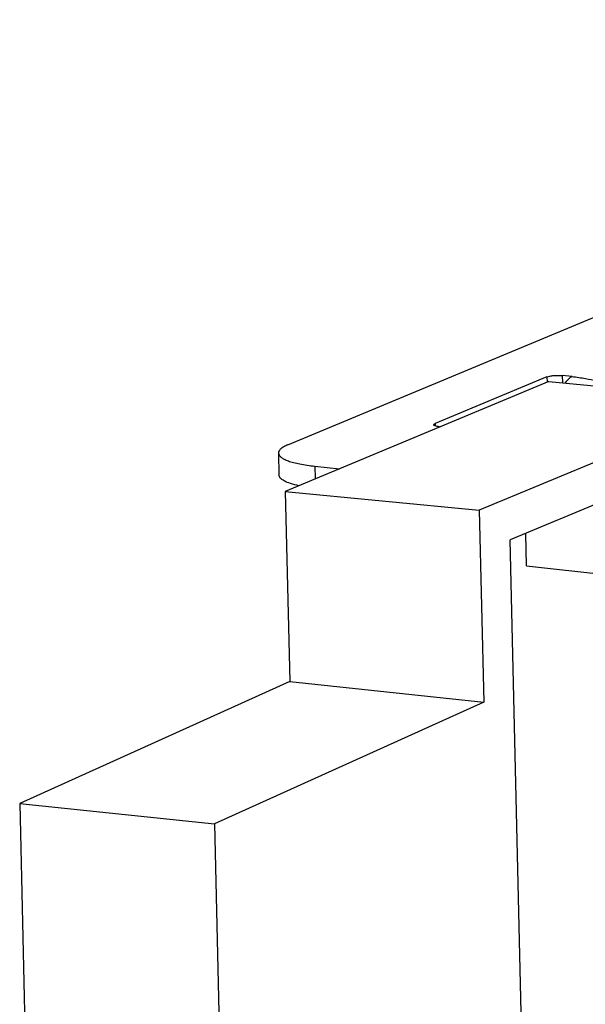
# Model space of a CAD drawing. Units: inches. Extents: x 0 to 34, y 0 to 22.
# Drawn here: x 17.1 to 17.9, y 12.7 to 13.9 of the extents above; entities that cross this region are included whole.
import ezdxf

# ---------------------------------------------------------------- set-up
doc = ezdxf.new("R2010")
doc.units = ezdxf.units.IN
doc.header["$LTSCALE"] = 1.87
doc.header["$MEASUREMENT"] = 0
doc.layers.get('0').update_dxf_attribs({"linetype": 'CONTINUOUS'})

msp = doc.modelspace()

# ---------------------------------------------------------------- linework, layer by layer
at = {"color": 7, "linetype": 'CONTINUOUS'}
for p, q in [((17.4886, 13.3796), (18.819, 13.9339)), ((17.8265, 13.4682), (17.6808, 13.4075)), ((17.8265, 13.4682), (17.8267, 13.4611)), ((17.8466, 13.4699), (17.8468, 13.4605)), ((17.8594, 13.4686), (17.8466, 13.4699)), ((17.8291, 13.4622), (17.4853, 13.3189)), ((17.8291, 13.4622), (18.0832, 13.438)), ((18.0832, 13.438), (17.7381, 13.2943)), ((17.6808, 13.4075), (17.6809, 13.4042)), ((17.6864, 13.4031), (17.6872, 13.403)), ((17.4764, 13.3689), (17.477, 13.3401)), ((17.5239, 13.3518), (17.5243, 13.3352)), ((17.5239, 13.3518), (17.5561, 13.3484)), ((18.0175, 13.3551), (17.7786, 13.2556)), ((17.4853, 13.3189), (17.4911, 13.0712)), ((17.4853, 13.3189), (17.7381, 13.2943)), ((17.7381, 13.2943), (17.744, 13.044)), ((17.7998, 13.2218), (17.7988, 13.264)), ((17.8743, 9.1829), (17.7786, 13.2556)), ((17.7998, 13.2218), (17.9917, 13.2009)), ((17.4911, 13.0712), (17.1388, 12.9121)), ((17.4911, 13.0712), (17.744, 13.044)), ((17.744, 13.044), (17.393, 12.8855)), ((17.1388, 12.9121), (17.1548, 12.231)), ((17.1388, 12.9121), (17.393, 12.8855)), ((17.393, 12.8855), (17.409, 12.2044))]:
    msp.add_line(p, q, dxfattribs=at)
for points, knots in [([(17.8265, 13.4682), (17.8277, 13.4687), (17.8307, 13.4694), (17.8356, 13.4701), (17.8411, 13.4703), (17.8448, 13.4701), (17.8466, 13.4699)], [0, 0, 0, 0, 0.192414, 0.447877, 0.730672, 1, 1, 1, 1]), ([(17.8594, 13.4686), (17.8586, 13.4682), (17.8548, 13.4662), (17.8519, 13.4629), (17.85, 13.4602)], [0, 0, 0, 0, 0.219339, 1, 1, 1, 1]), ([(17.8594, 13.4686), (17.8653, 13.4679), (17.8761, 13.4665), (17.8906, 13.4634), (17.9004, 13.4602), (17.9063, 13.4571), (17.9085, 13.4554), (17.9093, 13.4545)], [0, 0, 0, 0, 0.338037, 0.622624, 0.844206, 0.930118, 1, 1, 1, 1]), ([(17.6789, 13.4058), (17.6789, 13.4061), (17.6795, 13.4069), (17.6803, 13.4073), (17.6808, 13.4075)], [0, 0, 0, 0, 0.372139, 1, 1, 1, 1]), ([(17.6864, 13.4031), (17.6853, 13.4032), (17.6835, 13.4035), (17.6814, 13.404), (17.6801, 13.4045), (17.6793, 13.405), (17.6789, 13.4055), (17.6789, 13.4058)], [0, 0, 0, 0, 0.377475, 0.674875, 0.789007, 0.879453, 1, 1, 1, 1]), ([(17.4886, 13.3796), (17.4868, 13.3789), (17.4836, 13.3774), (17.4796, 13.3747), (17.477, 13.372), (17.4763, 13.3698), (17.4764, 13.3689)], [0, 0, 0, 0, 0.347429, 0.622902, 0.833183, 1, 1, 1, 1]), ([(17.4764, 13.3689), (17.4764, 13.3679), (17.4772, 13.3658), (17.4799, 13.3631), (17.484, 13.3607), (17.4896, 13.3584), (17.4965, 13.3563), (17.5046, 13.3545), (17.5139, 13.3529), (17.5205, 13.3521), (17.5239, 13.3518)], [0, 0, 0, 0, 0.054398, 0.123114, 0.213265, 0.327026, 0.464269, 0.623664, 0.803114, 1, 1, 1, 1]), ([(17.503, 13.3263), (17.4993, 13.3271), (17.4928, 13.3287), (17.4854, 13.3315), (17.481, 13.3341), (17.4788, 13.336), (17.4774, 13.338), (17.4771, 13.3394), (17.477, 13.3401)], [0, 0, 0, 0, 0.368288, 0.654537, 0.766314, 0.858444, 0.934172, 1, 1, 1, 1])]:
    msp.add_open_spline(points, degree=3, knots=knots, dxfattribs=at)

doc.saveas('drawing.dxf')
